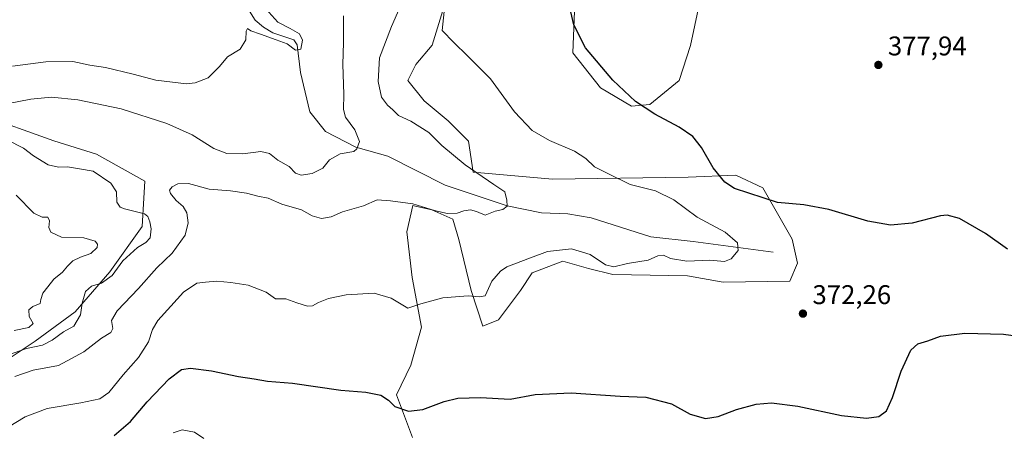
# Model space of a CAD drawing. Units: metres. Extents: x 611672 to 615159, y 4678430 to 4680798.
# Drawn here: x 612787 to 613151, y 4680400 to 4680553 of the extents above; entities that cross this region are included whole.
import ezdxf

# ---------------------------------------------------------------- set-up
doc = ezdxf.new("R2010")
doc.units = ezdxf.units.M
doc.header["$MEASUREMENT"] = 0
for name, color, linetype, lineweight in [('Arbolado forestal CxS', 92, 'Continuous', 0), ('Corriente natural lineal', 142, 'Continuous', 13), ('Cultivos herbáceos CxS', 92, 'Continuous', 0), ('Curva de nivel maestra', 30, 'Continuous', 30), ('Curva de nivel normal', 30, 'Continuous', 0), ('Matorral CxS', 135, 'Continuous', 0), ('Punto de cota en terreno', 7, 'Continuous', 0), ('Rótulo de punto de cota en terreno', 7, 'Continuous', 0)]:
    doc.layers.add(name, color=color, linetype=linetype, lineweight=lineweight)
doc.styles.add('Style-Arial', font='txt')

# ---------------------------------------------------------------- blocks, each defined once
blk = doc.blocks.new('*U10')
at = {"layer": 'Matorral CxS', "color": 135, "linetype": 'Continuous', "lineweight": 0}
blk.add_polyline3d([(612771.6253, 4680518.0541, 360.176), (612799.3253, 4680508.1607, 362.9998), (612815.1537, 4680503.2141, 363.0816), (612832.9609, 4680493.3209, 363.4736), (612831.9713, 4680476.5031, 358.3775), (612820.0997, 4680459.6857, 358.0302), (612807.2387, 4680444.8467, 358.098), (612792.3991, 4680433.9649, 357.3965), (612780.5275, 4680426.0509, 360.2734)], dxfattribs=at)
blk = doc.blocks.new('5PATER')
at = {"layer": 'Punto de cota en terreno', "linetype": 'Continuous', "lineweight": 0}
h = blk.add_hatch(color=51, dxfattribs=at)
edge = h.paths.add_edge_path()
edge.add_ellipse((0, 0), major_axis=(-0.11, -0.111), ratio=0.999422, start_angle=0, end_angle=360)

msp = doc.modelspace()

# ---------------------------------------------------------------- linework, layer by layer
at = {"layer": 'Arbolado forestal CxS', "color": 92, "linetype": 'Continuous', "lineweight": 0}
for points in [[(613041.1015, 4680572.0151, 380.0647), (613034.9871, 4680543.4653, 378.3887), (613030.9109, 4680530.5517, 377.532), (613020.0417, 4680521.7159, 375.6081), (613013.2487, 4680521.0357, 374.8034), (613001.6999, 4680527.8331, 374.3104), (612991.5099, 4680540.7511, 374.292), (612992.8693, 4680574.7351, 375.9438)], [(612992.8693, 4680574.7351, 375.9438), (612991.5099, 4680540.7511, 374.292), (613001.6999, 4680527.8331, 374.3104), (613013.2487, 4680521.0357, 374.8034), (613020.0417, 4680521.7159, 375.6081), (613030.9109, 4680530.5517, 377.532), (613034.9871, 4680543.4653, 378.3887), (613041.1015, 4680572.0151, 380.0647)]]:
    msp.add_polyline3d(points, dxfattribs=at)
at = {"layer": 'Corriente natural lineal', "color": 142, "linetype": 'Continuous', "lineweight": 13}
msp.add_polyline3d([(613065.6601, 4680467.0201, 371.3059), (613036.0201, 4680470.9001, 368.8125), (613020.3501, 4680472.6201, 367.9303), (612998.2101, 4680479.6401, 366.8131), (612989.6501, 4680481.1601, 366.3644), (612979.8801, 4680481.5201, 366.023), (612967.1801, 4680484.1601, 365.4014), (612944.1701, 4680491.8001, 363.1822), (612922.9601, 4680502.4701, 360.9572), (612911.1201, 4680505.8501, 359.9776), (612899.9201, 4680511.6201, 358.5984), (612894.1401, 4680518.9801, 357.5976), (612890.5901, 4680533.5401, 356.2247), (612889.4501, 4680543.7901, 355.7903), (612888.1301, 4680545.6601, 355.7915), (612880.4301, 4680548.1901, 355.0049), (612876.8801, 4680550.2801, 354.3864), (612873.8501, 4680552.9501, 354.065), (612871.7301, 4680556.2701, 353.5864)], dxfattribs=at)
at = {"layer": 'Cultivos herbáceos CxS', "color": 92, "linetype": 'Continuous', "lineweight": 0}
for points in [[(612992.8693, 4680574.7351, 375.9438), (612991.5099, 4680540.7511, 374.292), (613001.6999, 4680527.8331, 374.3104), (613013.2487, 4680521.0357, 374.8034), (613020.0417, 4680521.7159, 375.6081), (613030.9109, 4680530.5517, 377.532), (613034.9871, 4680543.4653, 378.3887), (613041.1015, 4680572.0151, 380.0647)], [(612992.8693, 4680574.7351, 375.9438), (612991.5099, 4680540.7511, 374.292), (613001.6999, 4680527.8331, 374.3104), (613013.2487, 4680521.0357, 374.8034), (613020.0417, 4680521.7159, 375.6081), (613030.9109, 4680530.5517, 377.532), (613034.9871, 4680543.4653, 378.3887), (613041.1015, 4680572.0151, 380.0647)], [(612932.0657, 4680398.3541, 376.1588), (612926.1559, 4680414.1471, 374.2298), (612931.4351, 4680425.1629, 372.7778), (612935.4635, 4680439.1359, 370.9747), (612932.0475, 4680457.5929, 368.4029), (612930.0287, 4680474.4785, 366.2099), (612932.2539, 4680484.2875, 365.1365), (612933.2309, 4680484.0623, 365.09), (612939.3073, 4680482.6625, 365.1171), (612947.0119, 4680479.2365, 366.0113), (612949.2769, 4680471.6273, 366.8529), (612953.8417, 4680452.7483, 369.4414), (612958.1785, 4680439.5803, 371.7332), (612963.9955, 4680441.8533, 371.6943), (612972.1475, 4680452.7281, 371.5875), (612976.4487, 4680459.3767, 370.9028), (612987.7149, 4680463.6417, 370.7403), (612997.2829, 4680460.8845, 371.1913), (613006.3377, 4680458.6737, 370.9808), (613033.9669, 4680458.1649, 371.1091), (613047.1099, 4680455.8637, 371.0718), (613071.8739, 4680456.2223, 372.1942), (613074.7269, 4680462.9221, 372.0448), (613072.6891, 4680471.7581, 372.5912), (613061.8203, 4680490.7893, 376.1252), (613051.8845, 4680495.4493, 375.8897), (613034.1243, 4680494.7347, 372.8388), (612983.9633, 4680493.9895, 368.7359), (612954.6331, 4680496.6231, 365.4329), (612952.7873, 4680508.1231, 367.8624), (612945.3145, 4680515.5991, 367.4263), (612936.4837, 4680523.0761, 368.2372), (612930.3699, 4680530.5533, 368.5593), (612933.3509, 4680536.4313, 369.0537), (612939.4149, 4680543.6623, 369.3662), (612943.3491, 4680556.5289, 369.2432)], [(612943.3491, 4680556.5289, 369.2432), (612939.4149, 4680543.6623, 369.3662), (612933.3509, 4680536.4313, 369.0537), (612930.3699, 4680530.5533, 368.5593), (612936.4837, 4680523.0761, 368.2372), (612945.3145, 4680515.5991, 367.4263), (612952.7873, 4680508.1231, 367.8624), (612954.6331, 4680496.6231, 365.4329), (612983.9633, 4680493.9895, 368.7359), (613034.1243, 4680494.7347, 372.8388), (613051.8845, 4680495.4493, 375.8897), (613061.8203, 4680490.7893, 376.1252), (613072.6891, 4680471.7581, 372.5912), (613074.7269, 4680462.9221, 372.0448), (613071.8739, 4680456.2223, 372.1942), (613047.1099, 4680455.8637, 371.0718), (613033.9669, 4680458.1649, 371.1091), (613006.3377, 4680458.6737, 370.9808), (612997.2829, 4680460.8845, 371.1913), (612987.7149, 4680463.6417, 370.7403), (612976.4487, 4680459.3767, 370.9028), (612972.1475, 4680452.7281, 371.5875), (612963.9955, 4680441.8533, 371.6943), (612958.1785, 4680439.5803, 371.7332), (612953.8417, 4680452.7483, 369.4414), (612949.2769, 4680471.6273, 366.8529), (612947.0119, 4680479.2365, 366.0113), (612939.3073, 4680482.6625, 365.1171), (612933.2309, 4680484.0623, 365.09), (612932.2539, 4680484.2875, 365.1365), (612930.0287, 4680474.4785, 366.2099), (612932.0475, 4680457.5929, 368.4029), (612935.4635, 4680439.1359, 370.9747), (612931.4351, 4680425.1629, 372.7778), (612926.1559, 4680414.1471, 374.2298), (612932.0657, 4680398.3541, 376.1588)]]:
    msp.add_polyline3d(points, dxfattribs=at)
at = {"layer": 'Curva de nivel maestra', "color": 30, "linetype": 'Continuous', "lineweight": 30, "elevation": 375, "flags": 128}
for points in [[(613152.45, 4680468.0601), (613144.32, 4680473.9301), (613134.61, 4680479.4401), (613130.08, 4680480.6701), (613127.57, 4680480.4001), (613117.1, 4680477.7301), (613109.1, 4680476.9301), (613100.69, 4680478.4401), (613086.32, 4680482.7401), (613076.96, 4680484.5101), (613067.21, 4680485.3601), (613051.38, 4680490.5501), (613047.73, 4680492.9401), (613043.38, 4680498.1801), (613039.17, 4680505.8001), (613035.88, 4680509.8601), (613030.8, 4680513.2801), (613021.79, 4680518.1001), (613014.63, 4680522.8301), (613006.26, 4680530.6801), (612996.22, 4680542.6801), (612991.85, 4680551.1901), (612990.74, 4680555.9801)], [(612821.68, 4680399.1101), (612827.74, 4680404.2201), (612833.81, 4680411.6001), (612841.97, 4680420.0601), (612846.6, 4680423.5001), (612849.97, 4680424.0701), (612857.64, 4680423.0501), (612867.71, 4680420.8801), (612873.43, 4680420.1101), (612878.37, 4680419.1601), (612887.69, 4680418.4201), (612905.53, 4680415.8801), (612914.86, 4680415.0601), (612920.36, 4680414.0601), (612923.18, 4680412.1601), (612925.58, 4680409.8201), (612930.61, 4680408.0901), (612935.97, 4680408.6701), (612943.81, 4680411.7201), (612948.95, 4680412.9501), (612957.23, 4680413.1601), (612968.24, 4680412.5801), (612977.58, 4680414.2701), (612990.81, 4680414.8801), (613008.96, 4680413.6001), (613018.55, 4680413.2801), (613027.96, 4680410.8001), (613034.96, 4680407.0201), (613040.6, 4680405.3801), (613045.34, 4680406.1301), (613052.12, 4680408.7301), (613059.4, 4680410.6801), (613065.08, 4680411.1301), (613074.85, 4680409.8901), (613090.9, 4680406.5301), (613100.27, 4680405.5301), (613104.74, 4680406.1401), (613107.56, 4680408.2301), (613109.83, 4680413.1401), (613113.06, 4680422.8801), (613116.62, 4680430.6701), (613119.28, 4680433.0001), (613122.95, 4680434.0901), (613127.62, 4680435.8001), (613136.62, 4680436.9201), (613150.95, 4680436.5501), (613160.08, 4680435.3901)]]:
    msp.add_lwpolyline(points, dxfattribs=at)
at = {"layer": 'Curva de nivel normal', "color": 30, "linetype": 'Continuous', "lineweight": 0, "flags": 128}
for points, elevation in [([(612777.37, 4680521.0101), (612790.75, 4680523.6501), (612798.39, 4680524.3601), (612808.2, 4680523.4501), (612824.18, 4680520.0801), (612841.11, 4680514.6801), (612850.47, 4680510.3801), (612858.54, 4680505.3601), (612863.4, 4680503.5001), (612869.3, 4680503.4001), (612875.97, 4680504.2201), (612879.12, 4680503.5201), (612882.23, 4680500.9901), (612886.44, 4680498.7001), (612888.84, 4680496.2601), (612890.88, 4680495.4601), (612894.94, 4680496.0801), (612898.92, 4680498.1101), (612901.37, 4680501.1301), (612905.3, 4680503.3901), (612910.34, 4680504.2901), (612911.51, 4680505.2501), (612912.49, 4680508.0001), (612910.7, 4680512.2801), (612907.36, 4680516.9501), (612906.54, 4680519.8001), (612906.74, 4680525.5001), (612906.26, 4680536.5401), (612906.51, 4680544.6001), (612906.52, 4680554.5101)], 360), ([(612943.79, 4680556.1401), (612943.08, 4680549.1101), (612947.4, 4680544.6501), (612952.42, 4680539.7301), (612960.96, 4680531.1301), (612969.91, 4680518.8901), (612976.42, 4680512.0201), (612982.88, 4680508.3601), (612992.1, 4680504.3601), (612996.33, 4680501.6101), (612999.53, 4680498.5801), (613004.46, 4680496.0601), (613012.76, 4680492.0101), (613022.1, 4680489.6401), (613028.85, 4680486.3601), (613037.57, 4680479.8901), (613047.88, 4680474.4001), (613052.5, 4680470.3701), (613052.68, 4680467.5801), (613050.05, 4680464.4501), (613047.65, 4680463.5401), (613042.19, 4680463.9601), (613033.63, 4680463.6001), (613027.65, 4680464.6701), (613025.08, 4680465.8101), (613023, 4680465.6601), (613019.4, 4680464.0701), (613011.78, 4680462.7601), (613006.72, 4680461.4801), (613003.63, 4680462.2301), (612997.85, 4680466.1201), (612990.99, 4680468.1701), (612982.1, 4680467.2101), (612975.8, 4680464.8601), (612967.01, 4680461.5001), (612964.65, 4680459.9501), (612961.48, 4680456.2001), (612958.97, 4680450.8401), (612956.82, 4680450.4601), (612952.7, 4680450.8101), (612943.39, 4680450.0201), (612935.24, 4680447.7801), (612930.34, 4680446.2801), (612924.24, 4680449.9801), (612917.86, 4680451.7901), (612907.5, 4680451.1401), (612901.01, 4680449.8701), (612897.26, 4680448.3901), (612895.12, 4680447.0401), (612893.25, 4680446.9901), (612889.28, 4680448.2101), (612885.19, 4680449.6301), (612881.35, 4680449.6801), (612877.97, 4680452.1801), (612871.25, 4680454.8001), (612864.86, 4680455.6801), (612859.7, 4680456.2401), (612855.42, 4680455.8901), (612852.3, 4680455.5201), (612847.31, 4680452.1901), (612842.65, 4680447.0001), (612837.79, 4680441.6201), (612835.84, 4680438.3001), (612834.33, 4680433.7101), (612830.66, 4680427.9001), (612824.99, 4680421.5601), (612819.65, 4680415.0001), (612816.31, 4680412.6601), (612809.31, 4680411.2201), (612796.8, 4680409.0601), (612788.75, 4680406.0301), (612779.54, 4680400.4901)], 370), ([(612784.01, 4680535.9201), (612796.3, 4680537.4601), (612806.32, 4680537.5601), (612812.63, 4680536.2101), (612818.44, 4680535.3601), (612828.65, 4680532.9001), (612837.04, 4680530.6201), (612848.46, 4680529.2801), (612851.67, 4680529.6401), (612856.4, 4680531.5801), (612860.64, 4680535.7301), (612863.64, 4680539.3201), (612868.26, 4680542.1201), (612870.34, 4680545.5901), (612870.48, 4680548.7901), (612871, 4680549.7901), (612872.25, 4680548.8901), (612875.85, 4680547.7701), (612881.64, 4680545.5601), (612885.65, 4680544.1201), (612888.75, 4680541.8301), (612890.75, 4680542.1701), (612891.39, 4680545.4601), (612890.33, 4680547.8001), (612886.87, 4680549.7701), (612882.25, 4680552.1601), (612877.85, 4680557.1101)], 355), ([(612784.9, 4680420.9801), (612791.65, 4680423.3301), (612800.98, 4680424.9701), (612810.38, 4680430.0701), (612816.93, 4680435.1801), (612820.45, 4680437.2601), (612821.14, 4680438.7501), (612820.64, 4680441.6401), (612822.78, 4680445.2301), (612830.71, 4680453.5601), (612837.5, 4680461.2201), (612843.1, 4680466.5601), (612847.88, 4680473.2201), (612849.05, 4680477.8901), (612848.52, 4680481.5601), (612847.19, 4680483.8901), (612844.63, 4680486.0801), (612842.51, 4680488.6601), (612842.17, 4680489.9601), (612843.15, 4680491.1501), (612845.19, 4680492.2801), (612849.14, 4680492.4201), (612856.86, 4680490.2801), (612864.67, 4680489.7201), (612870.64, 4680488.8201), (612874.9, 4680487.6601), (612878.67, 4680486.9401), (612883.73, 4680484.7001), (612890.98, 4680482.7001), (612895.02, 4680480.4301), (612898.38, 4680479.4701), (612902, 4680480.1101), (612906.17, 4680481.8901), (612913.97, 4680484.0801), (612918.98, 4680486.3101), (612923.92, 4680486.0201), (612932.29, 4680484.8701), (612940.21, 4680482.3601), (612944.97, 4680481.3501), (612948.64, 4680481.3801), (612951.12, 4680482.2801), (612953.63, 4680482.6401), (612955.75, 4680481.9901), (612959.04, 4680480.6801), (612962.75, 4680482.1001), (612965.54, 4680482.7901), (612967.22, 4680484.0001), (612967.01, 4680486.2001), (612966.34, 4680489.2801), (612962.22, 4680492.0901), (612951.63, 4680499.3401), (612943, 4680506.4301), (612938.14, 4680511.3501), (612931.54, 4680515.5301), (612926.91, 4680517.5401), (612924.88, 4680519.6801), (612922.89, 4680521.3901), (612920.68, 4680524.4301), (612919.36, 4680530.2201), (612919.94, 4680538.8901), (612924.32, 4680550.5601), (612927.44, 4680557.5301)], 365), ([(612777.42, 4680427.2501), (612789.2, 4680431.2601), (612795.15, 4680432.5001), (612798.66, 4680434.3401), (612802.88, 4680437.5101), (612806.77, 4680439.5301), (612809.21, 4680443.7201), (612809.76, 4680448.1001), (612811.06, 4680452.4401), (612813.31, 4680454.3201), (612816.98, 4680455.5001), (612820.86, 4680458.3301), (612824.85, 4680463.8101), (612830.28, 4680468.7501), (612833.36, 4680470.5001), (612835.02, 4680472.3101), (612835.4, 4680475.5601), (612834.88, 4680478.1601), (612834.14, 4680480.1901), (612832.85, 4680481.1301), (612825.47, 4680483.0501), (612823.85, 4680483.6901), (612822.58, 4680485.4901), (612822.52, 4680489.3301), (612820.4, 4680492.5601), (612813.86, 4680496.9201), (612808.86, 4680497.8101), (612804.37, 4680498.5901), (612800.98, 4680498.4101), (612797.25, 4680499.3701), (612791.75, 4680502.6301), (612788.12, 4680505.5201), (612782.02, 4680508.6001)], 360), ([(612784.61, 4680437.9001), (612790.08, 4680439.1201), (612791.6, 4680440.5201), (612790.12, 4680443.1801), (612790.02, 4680445.5601), (612791.5, 4680446.8501), (612794.26, 4680447.9301), (612794.5, 4680449.4101), (612795.23, 4680451.7801), (612797.13, 4680454.0901), (612799.35, 4680456.9401), (612802.51, 4680459.5101), (612804.31, 4680461.8301), (612806.34, 4680463.7701), (612809.19, 4680465.0601), (612813.02, 4680466.4801), (612815.31, 4680468.6901), (612815.49, 4680469.9201), (612814.62, 4680471.0101), (612810.36, 4680472.3401), (612802.09, 4680472.5401), (612798.14, 4680474.3401), (612797.44, 4680476.1501), (612797.68, 4680478.5401), (612797.03, 4680479.9401), (612794.96, 4680479.9001), (612791.96, 4680481.4601), (612785.31, 4680488.0301)], 355), ([(612854.84, 4680397.9601), (612851.43, 4680400.3201), (612846.87, 4680401.1301), (612843.48, 4680400.1101)], 380)]:
    msp.add_lwpolyline(points, dxfattribs=dict(at, elevation=elevation))
at = {"layer": 'Matorral CxS', "color": 135, "linetype": 'Continuous', "lineweight": 0}
for points in [[(612943.3491, 4680556.5289, 369.2432), (612939.4149, 4680543.6623, 369.3662), (612933.3509, 4680536.4313, 369.0537), (612930.3699, 4680530.5533, 368.5593), (612936.4837, 4680523.0761, 368.2372), (612945.3145, 4680515.5991, 367.4263), (612952.7873, 4680508.1231, 367.8624), (612954.6331, 4680496.6231, 365.4329), (612983.9633, 4680493.9895, 368.7359), (613034.1243, 4680494.7347, 372.8388), (613051.8845, 4680495.4493, 375.8897), (613061.8203, 4680490.7893, 376.1252), (613072.6891, 4680471.7581, 372.5912), (613074.7269, 4680462.9221, 372.0448), (613071.8739, 4680456.2223, 372.1942), (613047.1099, 4680455.8637, 371.0718), (613033.9669, 4680458.1649, 371.1091), (613006.3377, 4680458.6737, 370.9808), (612997.2829, 4680460.8845, 371.1913), (612987.7149, 4680463.6417, 370.7403), (612976.4487, 4680459.3767, 370.9028), (612972.1475, 4680452.7281, 371.5875), (612963.9955, 4680441.8533, 371.6943), (612958.1785, 4680439.5803, 371.7332), (612953.8417, 4680452.7483, 369.4414), (612949.2769, 4680471.6273, 366.8529), (612947.0119, 4680479.2365, 366.0113), (612939.3073, 4680482.6625, 365.1171), (612933.2309, 4680484.0623, 365.09), (612932.2539, 4680484.2875, 365.1365), (612930.0287, 4680474.4785, 366.2099), (612932.0475, 4680457.5929, 368.4029), (612935.4635, 4680439.1359, 370.9747), (612931.4351, 4680425.1629, 372.7778), (612926.1559, 4680414.1471, 374.2298), (612932.0657, 4680398.3541, 376.1588)], [(612943.3491, 4680556.5289, 369.2432), (612939.4149, 4680543.6623, 369.3662), (612933.3509, 4680536.4313, 369.0537), (612930.3699, 4680530.5533, 368.5593), (612936.4837, 4680523.0761, 368.2372), (612945.3145, 4680515.5991, 367.4263), (612952.7873, 4680508.1231, 367.8624), (612954.6331, 4680496.6231, 365.4329), (612983.9633, 4680493.9895, 368.7359), (613034.1243, 4680494.7347, 372.8388), (613051.8845, 4680495.4493, 375.8897), (613061.8203, 4680490.7893, 376.1252), (613072.6891, 4680471.7581, 372.5912), (613074.7269, 4680462.9221, 372.0448), (613071.8739, 4680456.2223, 372.1942), (613047.1099, 4680455.8637, 371.0718), (613033.9669, 4680458.1649, 371.1091), (613006.3377, 4680458.6737, 370.9808), (612997.2829, 4680460.8845, 371.1913), (612987.7149, 4680463.6417, 370.7403), (612976.4487, 4680459.3767, 370.9028), (612972.1475, 4680452.7281, 371.5875), (612963.9955, 4680441.8533, 371.6943), (612958.1785, 4680439.5803, 371.7332), (612953.8417, 4680452.7483, 369.4414), (612949.2769, 4680471.6273, 366.8529), (612947.0119, 4680479.2365, 366.0113), (612939.3073, 4680482.6625, 365.1171), (612933.2309, 4680484.0623, 365.09), (612932.2539, 4680484.2875, 365.1365), (612930.0287, 4680474.4785, 366.2099), (612932.0475, 4680457.5929, 368.4029), (612935.4635, 4680439.1359, 370.9747), (612931.4351, 4680425.1629, 372.7778), (612926.1559, 4680414.1471, 374.2298), (612932.0657, 4680398.3541, 376.1588)], [(612780.5275, 4680426.0509, 360.2734), (612792.3991, 4680433.9649, 357.3965), (612807.2387, 4680444.8467, 358.098), (612820.0997, 4680459.6857, 358.0302), (612831.9713, 4680476.5031, 358.3775), (612832.9609, 4680493.3209, 363.4736), (612815.1537, 4680503.2141, 363.0816), (612799.3253, 4680508.1607, 362.9998), (612771.6253, 4680518.0541, 360.176)], [(612771.6253, 4680518.0541, 360.176), (612799.3253, 4680508.1607, 362.9998), (612815.1537, 4680503.2141, 363.0816), (612832.9609, 4680493.3209, 363.4736), (612831.9713, 4680476.5031, 358.3775), (612820.0997, 4680459.6857, 358.0302), (612807.2387, 4680444.8467, 358.098), (612792.3991, 4680433.9649, 357.3965), (612780.5275, 4680426.0509, 360.2734)]]:
    msp.add_polyline3d(points, dxfattribs=at)

# ---------------------------------------------------------------- block references
msp.add_blockref('*U10', (0, 0), dxfattribs=at)
at = {"layer": 'Punto de cota en terreno', "color": 7, "linetype": 'Continuous', "lineweight": 0, "xscale": 10, "yscale": 10, "zscale": 10}
for p in [(613104.61, 4680536.32, 377.94), (613076.67, 4680444.21, 372.26)]:
    msp.add_blockref('5PATER', p, dxfattribs=at)

# ---------------------------------------------------------------- texts
at = {"layer": 'Rótulo de punto de cota en terreno', "color": 7, "linetype": 'Continuous', "lineweight": 0, "style": 'Style-Arial'}
for s, p in [('377,94', (613108.1378, 4680539.8478)), ('372,26', (613080.1978, 4680447.7378))]:
    msp.add_text(s, height=7, dxfattribs=at).set_placement(p)

doc.saveas('drawing.dxf')
